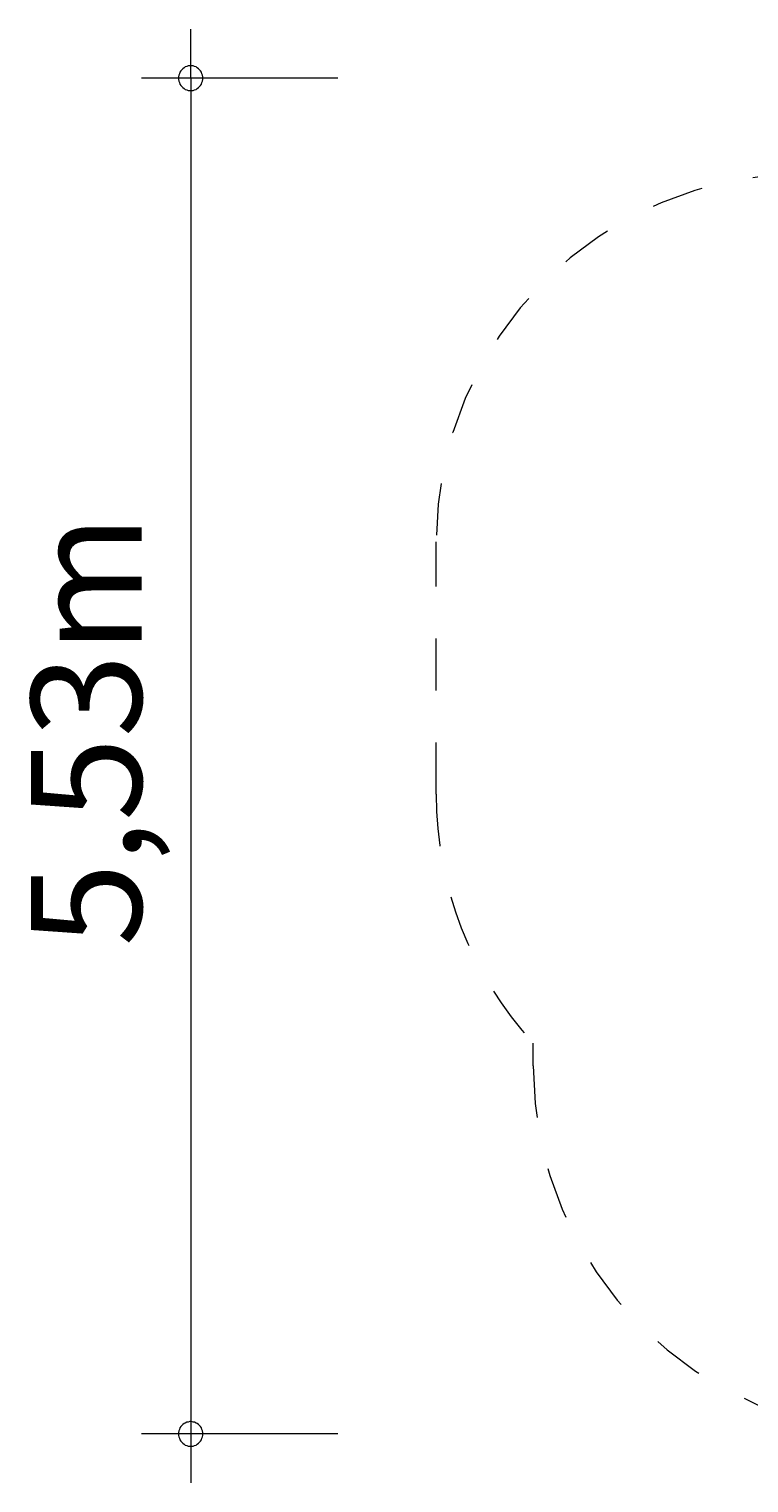
# Model space of a CAD drawing. Units: millimetres. Extents: x 280.6 to 321, y 167.2 to 230.7.
# Drawn here: x 280.6 to 295.2, y 167.2 to 196.9 of the extents above; entities that cross this region are included whole.
import ezdxf

# ---------------------------------------------------------------- set-up
doc = ezdxf.new("R2010")
doc.units = ezdxf.units.MM
doc.header["$MEASUREMENT"] = 0
for name, pattern in [('AI-Linetype-0', [2.116667, 1.058333, -1.058333]), ('AI-Linetype-1', [2.116667, 1.058333, -1.058333]), ('AI-Linetype-10', [2.116667, 1.058333, -1.058333]), ('AI-Linetype-11', [2.116667, 1.058333, -1.058333]), ('AI-Linetype-12', [2.116667, 1.058333, -1.058333]), ('AI-Linetype-13', [2.116667, 1.058333, -1.058333]), ('AI-Linetype-14', [2.116667, 1.058333, -1.058333]), ('AI-Linetype-15', [2.116667, 1.058333, -1.058333]), ('AI-Linetype-16', [2.116667, 1.058333, -1.058333]), ('AI-Linetype-2', [2.116667, 1.058333, -1.058333]), ('AI-Linetype-3', [2.116667, 1.058333, -1.058333]), ('AI-Linetype-4', [2.116667, 1.058333, -1.058333]), ('AI-Linetype-5', [2.116667, 1.058333, -1.058333]), ('AI-Linetype-6', [2.116667, 1.058333, -1.058333]), ('AI-Linetype-7', [2.116667, 1.058333, -1.058333]), ('AI-Linetype-8', [2.116667, 1.058333, -1.058333]), ('AI-Linetype-9', [2.116667, 1.058333, -1.058333])]:
    doc.linetypes.add(name, pattern=pattern)
doc.layers.add('Ebene 1', color=7, linetype='Continuous', lineweight=0)

# ---------------------------------------------------------------- blocks, each defined once
blk = doc.blocks.new('Block_1')
at = {"layer": 'Ebene 1', "color": 250, "linetype": 'AI-Linetype-16', "lineweight": 18}
blk.add_line((307.32, 195.866), (309.14, 195.866), dxfattribs=at)
at = {"layer": 'Ebene 1', "color": 250, "linetype": 'AI-Linetype-1', "lineweight": 18}
blk.add_line((296.355, 193.916), (302.275, 193.916), dxfattribs=at)
at = {"layer": 'Ebene 1', "color": 250, "linetype": 'AI-Linetype-3', "lineweight": 18}
blk.add_line((288.855, 181.271), (288.855, 186.416), dxfattribs=at)
at = {"layer": 'Ebene 1', "color": 250, "linetype": 'AI-Linetype-13', "lineweight": 18}
blk.add_line((320.017, 185.194), (320.017, 182.494), dxfattribs=at)
at = {"layer": 'Ebene 1', "color": 250, "linetype": 'AI-Linetype-5', "lineweight": 18}
blk.add_line((290.83, 175.735), (290.83, 176.199), dxfattribs=at)
at = {"layer": 'Ebene 1', "color": 250, "linetype": 'AI-Linetype-10', "lineweight": 18}
blk.add_line((309.33, 169.711), (307.13, 169.711), dxfattribs=at)
at = {"layer": 'Ebene 1', "color": 250, "linetype": 'AI-Linetype-7', "lineweight": 18}
blk.add_line((300.83, 168.235), (298.33, 168.235), dxfattribs=at)
at = {"layer": 'Ebene 1', "color": 250, "linetype": 'AI-Linetype-0', "lineweight": 18}
blk.add_open_spline([(307.32, 195.866), (305.454, 195.866), (303.655, 195.171), (302.275, 193.916)], degree=3, dxfattribs=at)
at = {"layer": 'Ebene 1', "color": 250, "linetype": 'AI-Linetype-15', "lineweight": 18}
blk.add_open_spline([(315.712, 191.979), (314.394, 194.377), (311.876, 195.866), (309.14, 195.866)], degree=3, dxfattribs=at)
at = {"layer": 'Ebene 1', "color": 250, "linetype": 'AI-Linetype-2', "lineweight": 18}
blk.add_open_spline([(296.355, 193.916), (292.212, 193.916), (288.855, 190.558), (288.855, 186.416)], degree=3, dxfattribs=at)
at = {"layer": 'Ebene 1', "color": 250, "linetype": 'AI-Linetype-14', "lineweight": 18}
blk.add_open_spline([(320.017, 185.194), (320.017, 188.098), (318.34, 190.741), (315.712, 191.979)], degree=3, dxfattribs=at)
at = {"layer": 'Ebene 1', "color": 250, "linetype": 'AI-Linetype-12', "lineweight": 18}
blk.add_open_spline([(316.777, 176.321), (318.805, 177.721), (320.017, 180.028), (320.017, 182.494)], degree=3, dxfattribs=at)
at = {"layer": 'Ebene 1', "color": 250, "linetype": 'AI-Linetype-4', "lineweight": 18}
blk.add_open_spline([(288.855, 181.271), (288.855, 179.393), (289.559, 177.583), (290.83, 176.199)], degree=3, dxfattribs=at)
at = {"layer": 'Ebene 1', "color": 250, "linetype": 'AI-Linetype-11', "lineweight": 18}
blk.add_open_spline([(309.33, 169.711), (313.127, 169.711), (316.326, 172.55), (316.777, 176.321)], degree=3, dxfattribs=at)
at = {"layer": 'Ebene 1', "color": 250, "linetype": 'AI-Linetype-6', "lineweight": 18}
blk.add_open_spline([(290.83, 175.735), (290.83, 171.593), (294.187, 168.235), (298.33, 168.235)], degree=3, dxfattribs=at)
at = {"layer": 'Ebene 1', "color": 250, "linetype": 'AI-Linetype-8', "lineweight": 18}
blk.add_open_spline([(300.83, 168.235), (302.536, 168.235), (304.192, 168.817), (305.523, 169.885)], degree=3, dxfattribs=at)
at = {"layer": 'Ebene 1', "color": 250, "linetype": 'AI-Linetype-9', "lineweight": 18}
blk.add_open_spline([(305.523, 169.885), (306.051, 169.769), (306.589, 169.711), (307.13, 169.711)], degree=3, dxfattribs=at)

msp = doc.modelspace()

# ---------------------------------------------------------------- linework, layer by layer
at = {"layer": 'Ebene 1', "color": 250, "lineweight": 18}
for p, q in [((283.855, 195.866), (283.855, 196.866)), ((286.855, 195.866), (282.855, 195.866)), ((283.855, 195.866), (283.855, 167.236)), ((286.855, 168.236), (282.855, 168.236))]:
    msp.add_line(p, q, dxfattribs=at)
for points in [[(284.105, 195.866), (284.105, 195.896), (284.095, 195.926), (284.085, 195.956), (284.075, 195.986), (284.055, 196.016), (284.035, 196.036), (284.015, 196.056), (283.985, 196.076), (283.965, 196.096), (283.935, 196.106), (283.905, 196.116), (283.875, 196.116), (283.835, 196.116), (283.805, 196.116), (283.775, 196.106), (283.745, 196.096), (283.725, 196.076), (283.695, 196.056), (283.675, 196.036), (283.655, 196.016), (283.635, 195.986), (283.625, 195.956), (283.615, 195.926), (283.605, 195.896), (283.605, 195.866)], [(283.605, 195.866), (283.605, 195.836), (283.615, 195.806), (283.625, 195.776), (283.635, 195.746), (283.655, 195.716), (283.675, 195.696), (283.695, 195.676), (283.725, 195.656), (283.745, 195.636), (283.775, 195.626), (283.805, 195.616), (283.835, 195.616), (283.875, 195.616), (283.905, 195.616), (283.935, 195.626), (283.965, 195.636), (283.985, 195.656), (284.015, 195.676), (284.035, 195.696), (284.055, 195.716), (284.075, 195.746), (284.085, 195.776), (284.095, 195.806), (284.105, 195.836), (284.105, 195.866)], [(284.105, 168.236), (284.105, 168.266), (284.095, 168.296), (284.085, 168.326), (284.075, 168.356), (284.055, 168.386), (284.035, 168.406), (284.015, 168.426), (283.985, 168.446), (283.965, 168.456), (283.935, 168.476), (283.905, 168.476), (283.875, 168.486), (283.835, 168.486), (283.805, 168.476), (283.775, 168.476), (283.745, 168.456), (283.725, 168.446), (283.695, 168.426), (283.675, 168.406), (283.655, 168.386), (283.635, 168.356), (283.625, 168.326), (283.615, 168.296), (283.605, 168.266), (283.605, 168.236)], [(283.605, 168.236), (283.605, 168.206), (283.615, 168.176), (283.625, 168.146), (283.635, 168.116), (283.655, 168.086), (283.675, 168.066), (283.695, 168.046), (283.725, 168.026), (283.745, 168.006), (283.775, 167.996), (283.805, 167.986), (283.835, 167.986), (283.875, 167.986), (283.905, 167.986), (283.935, 167.996), (283.965, 168.006), (283.985, 168.026), (284.015, 168.046), (284.035, 168.066), (284.055, 168.086), (284.075, 168.116), (284.085, 168.146), (284.095, 168.176), (284.105, 168.206), (284.105, 168.236)]]:
    msp.add_lwpolyline(points, dxfattribs=at)

# ---------------------------------------------------------------- block references
at = {"layer": 'Ebene 1'}
msp.add_blockref('Block_1', (0, 0), dxfattribs=at)

# ---------------------------------------------------------------- texts
at = {"layer": 'Ebene 1', "insert": (282.855, 178.168), "char_height": 0.2, "attachment_point": 7, "rotation": 90}
msp.add_mtext('\\C7;\\FVAGRounded Lt Normal|b0|i0|c1;\\H2.250000;\\W1.000000;5,53m', dxfattribs=at)

doc.saveas('drawing.dxf')
